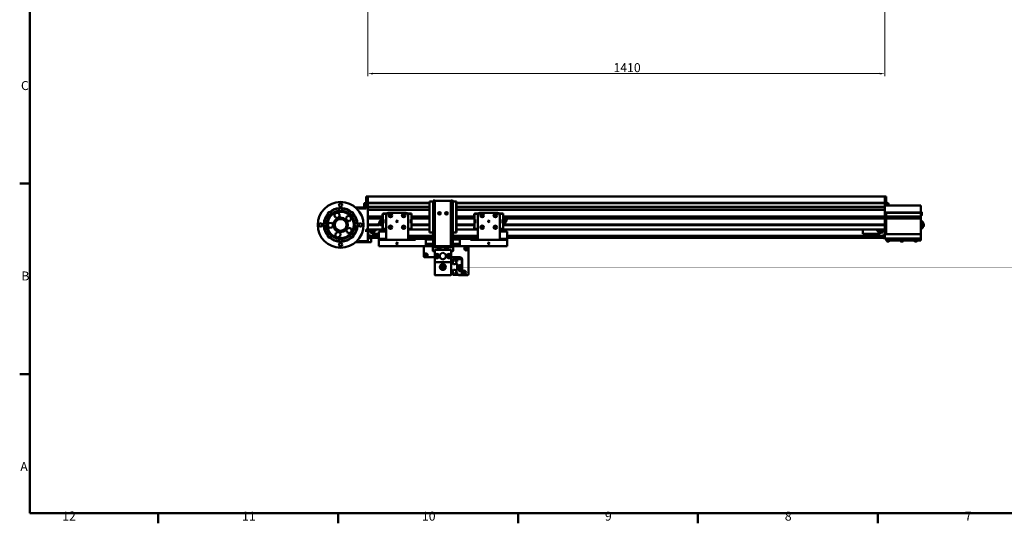
# Model space of a CAD drawing. Units: millimetres. Extents: x 0 to 5887, y 0 to 4158.
# Drawn here: x 113 to 2798, y 113 to 1486 of the extents above; entities that cross this region are included whole.
import ezdxf

# ---------------------------------------------------------------- set-up
doc = ezdxf.new("R2010")
doc.units = ezdxf.units.MM
doc.header["$LTSCALE"] = 7
doc.layers.get('0').update_dxf_attribs({"lineweight": 25})
doc.layers.add('AM_0', color=7, linetype='Continuous', lineweight=50)
doc.layers.add('AM_5', color=7, linetype='Continuous', lineweight=15, true_color=0x008000)
doc.styles.add('QUOTA', font='calibri.ttf', dxfattribs={"width": 0.95})
doc.styles.add('Testo nota (ISO)', font='calibri.ttf')
doc.dimstyles.new('Inventor', dxfattribs={"dimscale": 7, "dimtxt": 3.5, "dimasz": 2, "dimexe": 1, "dimexo": 1, "dimgap": 0.5, "dimtad": 1, "dimtoh": 1, "dimrnd": 1e-08, "dimtxsty": 'QUOTA', "dimcen": 0.09, "dimdle": 15, "dimclrd": 256, "dimclre": 256, "dimclrt": 7, "dimazin": 2, "dimtfac": 0.714286, "dimtdec": 3, "dimtmove": 0, "dimatfit": 3, "dimldrblk": 'Filled-1', "dimfxl": 1, "dimtolj": 1, "dimlwd": -1, "dimlwe": -1, "dimarcsym": 0})

# ---------------------------------------------------------------- blocks, each defined once
blk = doc.blocks.new('Bordi Bordo di default')
at = {"layer": 'AM_0'}
for p, q in [((20, 148.5), (16.1, 148.5)), ((20, 74.25), (16.1, 74.25)), ((70.08, 20), (70.08, 16.1)), ((140.17, 20), (140.17, 16.1)), ((210.25, 20), (210.25, 16.1)), ((280.33, 20), (280.33, 16.1)), ((350.42, 20), (350.42, 16.1))]:
    blk.add_line(p, q, dxfattribs=at)
at = {"layer": 'AM_0', "flags": 128}
blk.add_lwpolyline([(20, 20), (20, 574), (821, 574), (821, 20), (20, 20)], dxfattribs=at)
at = {"layer": 'AM_0', "char_height": 3.5, "attachment_point": 7, "style": 'Testo nota (ISO)'}
for s, insert in [('C', (16.6, 183.83)), ('B', (16.74, 109.63)), ('A', (16.34, 35.36)), ('12', (32.65, 16.1)), ('11', (102.73, 16.1)), ('10', (172.81, 16.05)), ('9', (244.08, 16.05)), ('8', (314.17, 16.05)), ('7', (384.29, 16.08))]:
    blk.add_mtext(s, dxfattribs=dict(at, insert=insert))
blk = doc.blocks.new('*D74')
at = {"layer": 'AM_5', "transparency": 16777216}
for p, q in [((1061.8, 2628.7), (1061.8, 1332.2)), ((2471.8, 2628.7), (2471.8, 1332.2)), ((1075.8, 1339.2), (2457.8, 1339.2))]:
    blk.add_line(p, q, dxfattribs=at)
for points in [[(1075.8, 1341.6), (1075.8, 1336.9), (1061.8, 1339.2)], [(2457.8, 1341.6), (2457.8, 1336.9), (2471.8, 1339.2)]]:
    blk.add_solid(points, dxfattribs=at)
at = {"layer": 'Defpoints', "color": 0, "transparency": 16777216}
for p in [(1061.8, 2635.7), (2471.8, 2635.7), (2471.8, 1339.2)]:
    blk.add_point(p, dxfattribs=at)
at = {"layer": 'AM_5', "color": 7, "transparency": 16777216, "insert": (1731.9, 1367.8), "char_height": 24.5, "attachment_point": 1, "style": 'QUOTA'}
blk.add_mtext('\\A1;1410', dxfattribs=at)
blk = doc.blocks.new('Filled-1')
at = {"color": 0}
for p, q in [((0, 0), (-1, 0.25)), ((-1, 0.25), (-1, -0.25)), ((-1, 0), (0, 0)), ((-1, -0.25), (0, 0))]:
    blk.add_line(p, q, dxfattribs=at)
at = {"color": 0, "flags": 128}
blk.add_lwpolyline([(-1, -0.25), (0, 0), (-1, 0.25), (-1, -0.25)], dxfattribs=at)
at = {"color": 0}
blk.add_solid([(-1, -0.25), (0, 0), (-1, 0.25), (-1, -0.25)], dxfattribs=at)

msp = doc.modelspace()

# ---------------------------------------------------------------- linework, layer by layer
at = {"layer": 'AM_0'}
for p, q in [((1057.846, 1003.716), (1057.846, 1001.716)), ((1061.846, 1003.716), (1057.846, 1003.716)), ((1057.846, 1001.716), (1061.846, 1001.716)), ((1057.846, 1001.716), (1057.846, 971.216)), ((2471.846, 1003.716), (1061.846, 1003.716)), ((1061.846, 1003.652), (1061.846, 1003.716)), ((1061.846, 1003.652), (1061.846, 1001.781)), ((1061.846, 1001.716), (1061.846, 1001.781)), ((1061.846, 946.216), (1061.846, 1001.716)), ((1061.846, 987.516), (1061.846, 1001.216)), ((2471.846, 1003.716), (2471.846, 1003.652)), ((2475.846, 1003.716), (2471.846, 1003.716)), ((2471.846, 1001.781), (2471.846, 1003.652)), ((2471.846, 1001.781), (2471.846, 1001.716)), ((2471.846, 1001.716), (2475.846, 1001.716)), ((2471.846, 1001.716), (2471.846, 946.216)), ((2471.846, 1001.216), (2471.846, 987.516)), ((2475.846, 1001.716), (2475.846, 1003.716)), ((2475.846, 976.716), (2475.846, 1001.716)), ((982.846, 964.89), (982.846, 969.216)), ((992.846, 969.216), (992.846, 964.89)), ((1037.846, 974.216), (1028.467, 974.216)), ((1037.846, 971.216), (1037.846, 974.216)), ((1037.846, 974.216), (1057.846, 974.216)), ((1057.846, 971.216), (1037.846, 971.216)), ((1051.846, 979.216), (1051.846, 983.216)), ((1057.846, 987.216), (1055.846, 987.216)), ((1057.846, 975.216), (1055.846, 975.216)), ((1229.846, 987.016), (1061.846, 987.016)), ((1229.846, 986.216), (1061.846, 986.216)), ((1229.846, 976.216), (1061.846, 976.216)), ((1229.846, 975.416), (1061.846, 975.416)), ((1061.846, 968.216), (1061.846, 974.916)), ((1229.846, 967.716), (1061.846, 967.716)), ((1229.846, 990.216), (1230.346, 990.716)), ((1229.846, 906.216), (1229.846, 990.216)), ((1230.346, 990.716), (1230.346, 905.716)), ((1230.346, 990.716), (1239.846, 990.716)), ((1240.346, 993.216), (1239.846, 992.716)), ((1239.846, 978.216), (1239.846, 992.716)), ((1239.846, 978.216), (1239.846, 875.106)), ((1244.346, 993.216), (1240.346, 993.216)), ((1240.346, 993.216), (1240.346, 978.216)), ((1240.346, 868.716), (1240.346, 978.216)), ((1244.346, 993.216), (1244.346, 978.216)), ((1244.846, 991.216), (1244.346, 991.216)), ((1244.346, 868.716), (1244.346, 978.216)), ((1244.846, 978.216), (1244.346, 978.216)), ((1244.846, 978.216), (1244.846, 992.716)), ((1244.846, 992.716), (1288.846, 992.716)), ((1244.846, 978.216), (1244.846, 868.716)), ((1288.846, 978.216), (1288.846, 992.716)), ((1288.846, 991.216), (1289.346, 991.216)), ((1288.846, 978.216), (1289.346, 978.216)), ((1288.846, 978.216), (1288.846, 868.716)), ((1293.346, 993.216), (1289.346, 993.216)), ((1289.346, 978.216), (1289.346, 993.216)), ((1289.346, 978.216), (1289.346, 868.716)), ((1293.346, 978.216), (1293.346, 993.216)), ((1293.346, 993.216), (1293.846, 992.716)), ((1293.346, 978.216), (1293.346, 868.716)), ((1293.846, 992.716), (1293.846, 978.216)), ((1303.346, 990.716), (1293.846, 990.716)), ((1293.846, 875.106), (1293.846, 978.216)), ((1303.346, 905.716), (1303.346, 990.716)), ((1303.846, 990.216), (1303.346, 990.716)), ((1303.846, 990.216), (1303.846, 906.216)), ((2471.846, 987.016), (1303.846, 987.016)), ((2471.846, 986.216), (1303.846, 986.216)), ((2471.846, 976.216), (1303.846, 976.216)), ((2471.846, 975.416), (1303.846, 975.416)), ((2471.846, 967.716), (1303.846, 967.716)), ((2471.846, 974.916), (2471.846, 968.216)), ((2475.846, 987.216), (2477.846, 987.216)), ((2569.846, 979.216), (2475.846, 979.216)), ((2481.846, 983.216), (2481.846, 979.216)), ((2569.846, 976.716), (2569.846, 979.216)), ((2569.846, 976.716), (2569.846, 960.516)), ((957.318, 950.174), (954.259, 953.233)), ((961.33, 960.304), (964.389, 957.245)), ((974.607, 959.436), (970.664, 953.049)), ((970.664, 953.049), (974.224, 946.441)), ((974.224, 946.441), (981.726, 946.22)), ((982.109, 959.215), (974.607, 959.436)), ((981.726, 946.22), (985.669, 952.607)), ((985.669, 952.607), (982.109, 959.215)), ((1007.58, 951.195), (1002.396, 945.768)), ((1002.396, 945.768), (1004.504, 938.564)), ((1014.873, 949.419), (1007.58, 951.195)), ((1011.304, 957.245), (1014.363, 960.304)), ((1011.797, 936.788), (1016.981, 942.216)), ((1016.981, 942.216), (1014.873, 949.419)), ((1021.434, 953.233), (1018.375, 950.174)), ((1102.946, 949.716), (1061.846, 949.716)), ((1061.846, 946.216), (1061.846, 949.216)), ((1102.946, 946.216), (1061.846, 946.216)), ((1061.846, 945.964), (1061.846, 946.216)), ((1102.946, 945.964), (1061.846, 945.964)), ((1061.846, 944.719), (1061.846, 945.964)), ((1102.946, 944.719), (1061.846, 944.719)), ((1061.846, 944.466), (1061.846, 944.719)), ((1102.946, 944.466), (1061.846, 944.466)), ((1061.846, 927.966), (1061.846, 944.466)), ((1104.646, 940.835), (1101.735, 940.835)), ((1101.735, 938.526), (1101.735, 940.835)), ((1102.446, 950.666), (1102.446, 955.766)), ((1102.646, 955.966), (1102.946, 955.966)), ((1102.646, 950.466), (1102.946, 950.466)), ((1102.946, 957.916), (1102.946, 956.916)), ((1102.946, 957.916), (1113.446, 957.916)), ((1113.446, 956.916), (1102.946, 956.916)), ((1102.946, 956.916), (1102.946, 941.216)), ((1102.946, 941.216), (1104.646, 941.216)), ((1102.946, 941.216), (1102.946, 940.835)), ((1104.646, 941.216), (1104.646, 931.216)), ((1116.846, 959.216), (1111.846, 954.216)), ((1111.846, 954.216), (1111.846, 886.216)), ((1113.446, 958.216), (1113.446, 957.167)), ((1113.446, 958.216), (1115.846, 958.216)), ((1114.797, 957.167), (1113.446, 957.167)), ((1113.446, 957.167), (1113.446, 955.816)), ((1166.846, 959.216), (1116.846, 959.216)), ((1121.715, 953.106), (1123.551, 954.507)), ((1122.01, 950.816), (1121.715, 953.106)), ((1124.141, 949.926), (1122.01, 950.816)), ((1123.551, 954.507), (1125.683, 953.617)), ((1125.978, 951.327), (1124.141, 949.926)), ((1125.683, 953.617), (1125.978, 951.327)), ((1157.795, 951.156), (1157.902, 953.463)), ((1159.739, 949.91), (1157.795, 951.156)), ((1157.902, 953.463), (1159.954, 954.523)), ((1161.791, 950.97), (1159.739, 949.91)), ((1159.954, 954.523), (1161.898, 953.277)), ((1161.898, 953.277), (1161.791, 950.97)), ((1171.846, 954.216), (1166.846, 959.216)), ((1167.846, 958.216), (1170.246, 958.216)), ((1170.246, 957.167), (1168.896, 957.167)), ((1170.246, 957.167), (1170.246, 958.216)), ((1170.246, 957.916), (1180.746, 957.916)), ((1170.246, 955.816), (1170.246, 957.167)), ((1180.746, 956.916), (1170.246, 956.916)), ((1171.846, 886.216), (1171.846, 954.216)), ((1179.046, 931.216), (1179.046, 941.216)), ((1179.046, 941.216), (1180.746, 941.216)), ((1180.746, 956.916), (1180.746, 957.916)), ((1180.746, 941.216), (1180.746, 956.916)), ((1181.046, 955.966), (1180.746, 955.966)), ((1181.046, 950.466), (1180.746, 950.466)), ((1229.846, 949.716), (1180.746, 949.716)), ((1229.846, 946.216), (1180.746, 946.216)), ((1229.846, 945.964), (1180.746, 945.964)), ((1229.846, 944.719), (1180.746, 944.719)), ((1229.846, 944.466), (1180.746, 944.466)), ((1180.746, 931.216), (1180.746, 941.216)), ((1181.246, 955.766), (1181.246, 950.666)), ((1255.903, 958.216), (1256.625, 959.466)), ((1256.625, 956.966), (1255.903, 958.216)), ((1256.625, 959.466), (1258.068, 959.466)), ((1258.068, 956.966), (1256.625, 956.966)), ((1258.068, 959.466), (1258.79, 958.216)), ((1258.79, 958.216), (1258.068, 956.966)), ((1274.903, 958.216), (1275.625, 959.466)), ((1275.625, 956.966), (1274.903, 958.216)), ((1275.625, 959.466), (1277.068, 959.466)), ((1277.068, 956.966), (1275.625, 956.966)), ((1277.068, 959.466), (1277.79, 958.216)), ((1277.79, 958.216), (1277.068, 956.966)), ((1352.946, 949.716), (1303.846, 949.716)), ((1352.946, 946.216), (1303.846, 946.216)), ((1352.946, 945.964), (1303.846, 945.964)), ((1352.946, 944.719), (1303.846, 944.719)), ((1352.946, 944.466), (1303.846, 944.466)), ((1352.446, 950.666), (1352.446, 955.766)), ((1352.646, 955.966), (1352.946, 955.966)), ((1352.646, 950.466), (1352.946, 950.466)), ((1352.946, 957.916), (1352.946, 956.916)), ((1352.946, 957.916), (1363.446, 957.916)), ((1352.946, 956.916), (1352.946, 941.216)), ((1363.446, 956.916), (1352.946, 956.916)), ((1352.946, 941.216), (1352.946, 931.216)), ((1352.946, 941.216), (1354.646, 941.216)), ((1354.646, 941.216), (1354.646, 931.216)), ((1366.846, 959.216), (1361.846, 954.216)), ((1361.846, 954.216), (1361.846, 886.216)), ((1363.446, 958.216), (1363.446, 957.166)), ((1363.446, 958.216), (1365.846, 958.216)), ((1363.446, 957.166), (1363.446, 955.816)), ((1364.796, 957.166), (1363.446, 957.166)), ((1416.846, 959.216), (1366.846, 959.216)), ((1371.54, 952.324), (1372.786, 954.268)), ((1372.6, 950.272), (1371.54, 952.324)), ((1374.907, 950.165), (1372.6, 950.272)), ((1372.786, 954.268), (1375.093, 954.161)), ((1376.153, 952.109), (1374.907, 950.165)), ((1375.093, 954.161), (1376.153, 952.109)), ((1407.593, 952.723), (1409.158, 954.421)), ((1408.281, 950.518), (1407.593, 952.723)), ((1410.535, 950.012), (1408.281, 950.518)), ((1409.158, 954.421), (1411.411, 953.915)), ((1412.1, 951.71), (1410.535, 950.012)), ((1411.411, 953.915), (1412.1, 951.71)), ((1421.846, 954.216), (1416.846, 959.216)), ((1417.846, 958.216), (1420.246, 958.216)), ((1420.246, 957.166), (1418.896, 957.166)), ((1420.246, 957.166), (1420.246, 958.216)), ((1420.246, 957.916), (1430.746, 957.916)), ((1420.246, 955.816), (1420.246, 957.166)), ((1430.746, 956.916), (1420.246, 956.916)), ((1421.846, 886.216), (1421.846, 954.216)), ((1429.046, 931.216), (1429.046, 941.216)), ((1429.046, 941.216), (1430.746, 941.216)), ((1429.046, 940.835), (1431.958, 940.835)), ((1430.746, 956.916), (1430.746, 957.916)), ((1430.746, 941.216), (1430.746, 956.916)), ((1431.046, 955.966), (1430.746, 955.966)), ((1431.046, 950.466), (1430.746, 950.466)), ((2471.846, 949.716), (1430.746, 949.716)), ((1437.182, 946.216), (1430.746, 946.216)), ((1436.859, 945.964), (1430.746, 945.964)), ((1436.561, 944.719), (1430.746, 944.719)), ((1436.507, 944.466), (1430.746, 944.466)), ((1430.746, 940.835), (1430.746, 941.216)), ((1431.246, 955.766), (1431.246, 950.666)), ((1431.958, 940.835), (1431.958, 938.526)), ((1433.014, 941.459), (1432.238, 940.216)), ((1434, 939.115), (1432.238, 940.216)), ((1436.289, 943.438), (1433.014, 941.459)), ((1434.777, 940.358), (1434, 939.115)), ((1436.289, 943.438), (1436.819, 945.933)), ((1436.289, 943.438), (1440.406, 940.865)), ((1438.829, 947.503), (1436.819, 945.933)), ((1436.819, 945.933), (1442.416, 942.435)), ((1438.829, 947.503), (1442.946, 944.93)), ((1440.406, 940.865), (1440.064, 937.055)), ((1440.406, 940.865), (1442.416, 942.435)), ((2471.846, 946.216), (1440.888, 946.216)), ((2471.846, 945.964), (1441.292, 945.964)), ((1442.946, 944.93), (1442.416, 942.435)), ((2471.846, 944.466), (1442.848, 944.466)), ((2471.846, 944.719), (1442.902, 944.719)), ((2471.846, 949.216), (2471.846, 946.216)), ((2471.846, 946.216), (2471.846, 945.964)), ((2471.846, 945.964), (2471.846, 944.719)), ((2471.846, 944.719), (2471.846, 944.466)), ((2471.846, 944.466), (2471.846, 927.966)), ((2475.846, 947.916), (2475.846, 960.516)), ((2569.846, 960.016), (2475.846, 960.016)), ((2569.846, 959.216), (2475.846, 959.216)), ((2569.846, 949.216), (2475.846, 949.216)), ((2569.846, 948.416), (2475.846, 948.416)), ((2475.846, 913.716), (2475.846, 944.465)), ((2569.846, 944.215), (2475.846, 944.215)), ((2570.586, 962.466), (2569.846, 962.466)), ((2569.846, 960.016), (2569.846, 960.516)), ((2569.846, 960.016), (2569.846, 959.716)), ((2569.846, 959.716), (2569.846, 959.516)), ((2569.846, 959.216), (2569.846, 959.516)), ((2569.846, 959.216), (2569.846, 949.216)), ((2570.586, 951.966), (2569.846, 951.966)), ((2569.846, 948.916), (2569.846, 949.216)), ((2569.846, 948.916), (2569.846, 948.716)), ((2569.846, 948.716), (2569.846, 948.416)), ((2569.846, 947.916), (2569.846, 948.416)), ((2569.846, 947.916), (2569.846, 944.465)), ((2569.846, 944.215), (2569.846, 944.465)), ((2569.846, 944.215), (2569.846, 943.965)), ((2569.846, 943.965), (2569.846, 901.966)), ((2573.146, 959.906), (2573.146, 954.526)), ((937.846, 928.778), (937.846, 924.655)), ((945.346, 931.716), (949.673, 931.716)), ((949.673, 921.716), (945.346, 921.716)), ((955.166, 931.302), (952.637, 924.235)), ((952.637, 924.235), (957.493, 918.512)), ((962.55, 932.646), (955.166, 931.302)), ((957.493, 918.512), (964.877, 919.856)), ((967.406, 926.923), (962.55, 932.646)), ((964.877, 919.856), (967.406, 926.923)), ((1010.461, 918.766), (1004.262, 914.535)), ((1004.262, 914.535), (1004.826, 907.051)), ((1004.504, 938.564), (1011.797, 936.788)), ((1017.225, 915.513), (1010.461, 918.766)), ((1017.79, 908.028), (1017.225, 915.513)), ((1026.02, 931.716), (1030.346, 931.716)), ((1030.346, 921.716), (1026.02, 921.716)), ((1057.846, 913.716), (1061.846, 913.716)), ((1057.846, 908.026), (1057.846, 913.716)), ((1090.845, 927.966), (1061.846, 927.966)), ((1061.846, 927.714), (1061.846, 927.966)), ((1090.791, 927.714), (1061.846, 927.714)), ((1061.846, 926.469), (1061.846, 927.714)), ((1092.401, 926.469), (1061.846, 926.469)), ((1061.846, 926.216), (1061.846, 926.469)), ((1092.805, 926.216), (1061.846, 926.216)), ((1061.846, 916.216), (1061.846, 926.216)), ((1061.846, 913.716), (1061.846, 926.216)), ((1063.838, 913.716), (1061.846, 913.716)), ((1077.838, 913.716), (1063.838, 913.716)), ((1077.838, 913.716), (1077.838, 909.716)), ((1080.338, 913.716), (1077.838, 913.716)), ((1111.846, 913.716), (1080.338, 913.716)), ((1082.838, 909.716), (1082.838, 913.716)), ((1090.746, 927.503), (1091.277, 929.998)), ((1094.864, 924.93), (1090.746, 927.503)), ((1093.287, 931.568), (1091.277, 929.998)), ((1096.874, 926.5), (1091.277, 929.998)), ((1093.287, 931.568), (1093.629, 935.378)), ((1097.404, 928.995), (1093.287, 931.568)), ((1094.406, 936.621), (1093.629, 935.378)), ((1094.406, 936.621), (1096.168, 935.52)), ((1094.864, 924.93), (1096.874, 926.5)), ((1095.392, 934.277), (1096.168, 935.52)), ((1096.168, 935.52), (1099.693, 933.318)), ((1102.946, 926.216), (1096.511, 926.216)), ((1102.946, 926.469), (1096.834, 926.469)), ((1097.404, 928.995), (1096.874, 926.5)), ((1102.946, 927.714), (1097.132, 927.714)), ((1102.946, 927.966), (1097.185, 927.966)), ((1097.404, 928.995), (1100.679, 930.973)), ((1098.916, 932.075), (1099.693, 933.318)), ((1099.693, 933.318), (1101.455, 932.216)), ((1100.679, 930.973), (1101.455, 932.216)), ((1104.646, 938.526), (1101.735, 938.526)), ((1101.735, 933.907), (1101.735, 938.526)), ((1104.646, 933.907), (1101.735, 933.907)), ((1101.735, 931.598), (1101.735, 933.907)), ((1104.646, 931.598), (1101.735, 931.598)), ((1102.446, 916.666), (1102.446, 921.766)), ((1102.646, 921.966), (1102.946, 921.966)), ((1102.646, 916.466), (1102.946, 916.466)), ((1102.946, 931.598), (1102.946, 931.216)), ((1104.646, 931.216), (1102.946, 931.216)), ((1102.946, 931.216), (1102.946, 915.516)), ((1102.946, 915.516), (1111.846, 915.516)), ((1102.946, 915.516), (1102.946, 914.516)), ((1111.846, 914.516), (1102.946, 914.516)), ((1121.556, 919.921), (1122.446, 922.053)), ((1122.957, 918.085), (1121.556, 919.921)), ((1122.446, 922.053), (1124.736, 922.348)), ((1125.247, 918.38), (1122.957, 918.085)), ((1124.736, 922.348), (1126.137, 920.512)), ((1126.137, 920.512), (1125.247, 918.38)), ((1157.642, 919.528), (1158.148, 921.781)), ((1159.34, 917.963), (1157.642, 919.528)), ((1158.148, 921.781), (1160.353, 922.47)), ((1161.545, 918.652), (1159.34, 917.963)), ((1160.353, 922.47), (1162.051, 920.905)), ((1162.051, 920.905), (1161.545, 918.652)), ((1171.846, 915.516), (1180.746, 915.516)), ((1180.746, 914.516), (1171.846, 914.516)), ((1229.846, 913.716), (1171.846, 913.716)), ((1180.746, 931.216), (1179.046, 931.216)), ((1180.746, 915.516), (1180.746, 931.216)), ((1229.846, 927.966), (1180.746, 927.966)), ((1229.846, 927.714), (1180.746, 927.714)), ((1229.846, 926.469), (1180.746, 926.469)), ((1229.846, 926.216), (1180.746, 926.216)), ((1181.046, 921.966), (1180.746, 921.966)), ((1181.046, 916.466), (1180.746, 916.466)), ((1180.746, 914.516), (1180.746, 915.516)), ((1181.246, 921.766), (1181.246, 916.666)), ((1352.946, 927.966), (1303.846, 927.966)), ((1352.946, 927.714), (1303.846, 927.714)), ((1352.946, 926.469), (1303.846, 926.469)), ((1352.946, 926.216), (1303.846, 926.216)), ((1361.846, 913.716), (1303.846, 913.716)), ((1352.446, 916.666), (1352.446, 921.766)), ((1352.646, 921.966), (1352.946, 921.966)), ((1352.646, 916.466), (1352.946, 916.466)), ((1352.946, 931.216), (1352.946, 915.516)), ((1354.646, 931.216), (1352.946, 931.216)), ((1352.946, 915.516), (1352.946, 914.516)), ((1352.946, 915.516), (1361.846, 915.516)), ((1361.846, 914.516), (1352.946, 914.516)), ((1371.615, 919.623), (1372.217, 921.853)), ((1373.245, 917.987), (1371.615, 919.623)), ((1372.217, 921.853), (1374.448, 922.446)), ((1375.476, 918.58), (1373.245, 917.987)), ((1374.448, 922.446), (1376.078, 920.81)), ((1376.078, 920.81), (1375.476, 918.58)), ((1407.795, 919.156), (1407.902, 921.463)), ((1409.739, 917.91), (1407.795, 919.156)), ((1407.902, 921.463), (1409.954, 922.523)), ((1411.791, 918.97), (1409.739, 917.91)), ((1409.954, 922.523), (1411.898, 921.277)), ((1411.898, 921.277), (1411.791, 918.97)), ((1421.846, 915.516), (1430.746, 915.516)), ((1430.746, 914.516), (1421.846, 914.516)), ((2453.346, 913.716), (1421.846, 913.716)), ((1429.046, 938.526), (1431.958, 938.526)), ((1429.046, 933.907), (1431.958, 933.907)), ((1429.046, 931.598), (1431.958, 931.598)), ((1430.746, 931.216), (1429.046, 931.216)), ((1430.746, 931.216), (1430.746, 931.598)), ((1430.746, 915.516), (1430.746, 931.216)), ((2471.846, 927.966), (1430.746, 927.966)), ((2471.846, 927.714), (1430.746, 927.714)), ((2471.846, 926.469), (1430.746, 926.469)), ((2471.846, 926.216), (1430.746, 926.216)), ((1431.046, 921.966), (1430.746, 921.966)), ((1431.046, 916.466), (1430.746, 916.466)), ((1430.746, 914.516), (1430.746, 915.516)), ((1431.246, 921.766), (1431.246, 916.666)), ((1431.958, 938.526), (1431.958, 933.907)), ((1431.958, 933.907), (1431.958, 931.598)), ((1437.525, 936.913), (1434, 939.115)), ((1438.301, 938.156), (1437.525, 936.913)), ((1439.287, 935.812), (1437.525, 936.913)), ((1439.287, 935.812), (1440.064, 937.055)), ((2411.846, 913.716), (2411.846, 902.716)), ((2450.846, 913.716), (2450.846, 909.716)), ((2455.846, 913.716), (2453.346, 913.716)), ((2455.846, 909.716), (2455.846, 913.716)), ((2469.846, 913.716), (2455.846, 913.716)), ((2471.846, 913.716), (2469.846, 913.716)), ((2471.846, 927.966), (2471.846, 927.714)), ((2471.846, 927.714), (2471.846, 926.469)), ((2471.846, 926.469), (2471.846, 926.216)), ((2471.846, 926.216), (2471.846, 916.216)), ((2471.846, 926.216), (2471.846, 913.716)), ((2471.846, 913.716), (2475.846, 913.716)), ((2475.846, 907.716), (2475.846, 913.716)), ((2569.846, 935.716), (2575.846, 935.716)), ((2569.846, 917.716), (2575.846, 917.716)), ((2575.846, 917.716), (2575.846, 935.716)), ((2576.226, 931.466), (2575.846, 931.466)), ((2576.226, 921.966), (2575.846, 921.966)), ((2578.596, 929.096), (2578.596, 924.336)), ((954.259, 900.2), (957.318, 903.259)), ((964.389, 896.188), (961.33, 893.129)), ((974.39, 904.491), (973.386, 897.052)), ((973.386, 897.052), (979.326, 892.464)), ((981.334, 907.34), (974.39, 904.491)), ((979.326, 892.464), (986.269, 895.313)), ((987.273, 902.752), (981.334, 907.34)), ((982.846, 884.216), (982.846, 888.542)), ((986.269, 895.313), (987.273, 902.752)), ((992.846, 888.542), (992.846, 884.216)), ((1004.826, 907.051), (1011.59, 903.797)), ((1014.363, 893.129), (1011.304, 896.188)), ((1011.59, 903.797), (1017.79, 908.028)), ((1018.375, 903.259), (1021.434, 900.2)), ((1061.838, 882.216), (1061.838, 907.716)), ((1061.838, 900.716), (1065.838, 900.716)), ((1061.838, 890.216), (1065.838, 890.216)), ((1063.838, 909.716), (1077.838, 909.716)), ((1065.838, 890.216), (1065.838, 900.716)), ((1091.846, 897.116), (1065.838, 897.116)), ((1091.846, 891.786), (1065.838, 891.786)), ((1065.838, 890.216), (1070.346, 890.216)), ((1067.588, 909.716), (1067.588, 905.716)), ((1067.588, 905.716), (1078.088, 905.716)), ((1070.846, 879.716), (1070.846, 889.716)), ((1074.346, 905.716), (1074.346, 902.716)), ((1074.346, 902.716), (1086.846, 902.716)), ((1077.838, 909.716), (1082.838, 909.716)), ((1078.088, 909.716), (1078.088, 905.716)), ((1091.846, 902.716), (1086.846, 902.716)), ((1111.846, 908.716), (1091.846, 908.716)), ((1091.846, 888.716), (1091.846, 908.716)), ((1111.846, 888.716), (1091.846, 888.716)), ((1091.846, 885.716), (1091.846, 888.716)), ((1111.846, 886.216), (1171.846, 886.216)), ((1111.846, 885.716), (1111.846, 886.216)), ((1236.85, 897.116), (1171.846, 897.116)), ((1236.546, 891.786), (1171.846, 891.786)), ((1181.846, 888.716), (1171.846, 888.716)), ((1171.846, 886.216), (1171.846, 885.716)), ((1191.846, 888.716), (1181.846, 888.716)), ((1237.296, 888.716), (1191.846, 888.716)), ((1191.846, 888.716), (1191.846, 885.716)), ((1220.346, 887.216), (1239.846, 887.216)), ((1220.346, 874.816), (1220.346, 887.216)), ((1229.846, 906.216), (1230.346, 905.716)), ((1230.346, 905.716), (1239.846, 905.716)), ((1236.546, 890.526), (1236.546, 895.906)), ((1239.106, 898.466), (1239.846, 898.466)), ((1239.106, 887.966), (1239.846, 887.966)), ((1303.346, 905.716), (1293.846, 905.716)), ((1294.586, 898.466), (1293.846, 898.466)), ((1294.586, 887.966), (1293.846, 887.966)), ((1293.846, 887.216), (1313.346, 887.216)), ((1341.846, 888.716), (1296.397, 888.716)), ((1361.846, 897.116), (1296.842, 897.116)), ((1297.146, 895.906), (1297.146, 890.526)), ((1361.846, 891.786), (1297.146, 891.786)), ((1303.846, 906.216), (1303.346, 905.716)), ((1313.346, 887.216), (1313.346, 874.816)), ((1341.846, 885.716), (1341.846, 888.716)), ((1351.846, 888.716), (1341.846, 888.716)), ((1361.846, 888.716), (1351.846, 888.716)), ((1361.846, 886.216), (1421.846, 886.216)), ((1361.846, 885.716), (1361.846, 886.216)), ((1441.846, 908.716), (1421.846, 908.716)), ((1441.846, 888.716), (1421.846, 888.716)), ((1421.846, 886.216), (1421.846, 885.716)), ((1441.846, 908.716), (1441.846, 888.716)), ((2467.846, 897.116), (1441.846, 897.116)), ((2467.846, 891.786), (1441.846, 891.786)), ((1441.846, 888.716), (1441.846, 885.716)), ((2411.846, 902.716), (2424.346, 902.716)), ((2446.846, 902.716), (2424.346, 902.716)), ((2446.846, 902.716), (2459.346, 902.716)), ((2450.846, 909.716), (2455.846, 909.716)), ((2455.596, 909.716), (2455.596, 905.716)), ((2455.596, 905.716), (2466.096, 905.716)), ((2455.846, 909.716), (2469.846, 909.716)), ((2459.346, 905.716), (2459.346, 902.716)), ((2466.096, 909.716), (2466.096, 905.716)), ((2467.846, 900.716), (2467.846, 890.216)), ((2471.846, 900.716), (2467.846, 900.716)), ((2471.846, 890.216), (2467.846, 890.216)), ((2471.846, 907.716), (2471.846, 889.216)), ((2471.846, 889.216), (2475.846, 889.216)), ((2475.846, 901.466), (2475.846, 907.716)), ((2569.846, 901.716), (2475.846, 901.716)), ((2475.846, 889.216), (2475.846, 891.716)), ((2569.846, 889.216), (2475.846, 889.216)), ((2475.846, 887.216), (2475.846, 889.216)), ((2475.846, 883.716), (2475.846, 887.216)), ((2569.846, 901.966), (2569.846, 901.716)), ((2569.846, 901.466), (2569.846, 901.716)), ((2569.846, 901.466), (2569.846, 891.716)), ((2569.846, 889.216), (2569.846, 891.716)), ((2569.846, 889.216), (2569.846, 887.216)), ((2569.846, 887.216), (2569.846, 883.716)), ((1028.467, 879.216), (1037.846, 879.216)), ((1037.846, 879.216), (1037.846, 882.216)), ((1061.838, 882.216), (1037.846, 882.216)), ((1037.846, 879.216), (1061.838, 879.216)), ((1061.838, 879.216), (1061.838, 882.216)), ((1061.838, 879.216), (1070.346, 879.216)), ((1191.846, 885.716), (1091.846, 885.716)), ((1091.846, 868.716), (1091.846, 885.716)), ((1217.346, 868.716), (1091.846, 868.716)), ((1214.846, 866.216), (1214.846, 843.466)), ((1333.846, 868.716), (1217.346, 868.716)), ((1239.846, 874.816), (1220.346, 874.816)), ((1220.346, 874.816), (1220.346, 868.716)), ((1239.346, 865.516), (1239.346, 855.516)), ((1239.846, 874.816), (1239.846, 875.106)), ((1239.846, 874.816), (1239.846, 868.716)), ((1293.846, 866.016), (1239.846, 866.016)), ((1255.114, 861.016), (1255.98, 862.516)), ((1255.98, 859.516), (1255.114, 861.016)), ((1255.98, 862.516), (1257.712, 862.516)), ((1257.712, 859.516), (1255.98, 859.516)), ((1257.712, 862.516), (1258.578, 861.016)), ((1258.578, 861.016), (1257.712, 859.516)), ((1275.114, 861.016), (1275.98, 862.516)), ((1275.98, 859.516), (1275.114, 861.016)), ((1275.98, 862.516), (1277.712, 862.516)), ((1277.712, 859.516), (1275.98, 859.516)), ((1277.712, 862.516), (1278.578, 861.016)), ((1278.578, 861.016), (1277.712, 859.516)), ((1293.846, 875.106), (1293.846, 874.816)), ((1293.846, 868.716), (1293.846, 874.816)), ((1313.346, 874.816), (1293.846, 874.816)), ((1294.346, 855.516), (1294.346, 865.516)), ((1313.346, 868.716), (1313.346, 874.816)), ((1327.787, 862.466), (1328.942, 864.466)), ((1328.942, 860.466), (1327.787, 862.466)), ((1328.942, 864.466), (1331.251, 864.466)), ((1331.251, 860.466), (1328.942, 860.466)), ((1331.251, 864.466), (1332.406, 862.466)), ((1332.406, 862.466), (1331.251, 860.466)), ((1441.846, 868.716), (1333.846, 868.716)), ((1336.346, 792.216), (1336.346, 866.216)), ((1441.846, 885.716), (1341.846, 885.716)), ((1441.846, 868.716), (1441.846, 885.716)), ((2569.846, 883.716), (2475.846, 883.716)), ((2477.046, 883.416), (2477.046, 883.716)), ((2482.746, 881.516), (2478.946, 881.516)), ((2484.646, 883.416), (2484.646, 883.716)), ((2514.546, 883.416), (2514.546, 883.716)), ((2520.246, 881.516), (2516.446, 881.516)), ((2522.146, 883.416), (2522.146, 883.716)), ((2552.046, 883.416), (2552.046, 883.716)), ((2557.746, 881.516), (2553.946, 881.516)), ((2559.646, 883.416), (2559.646, 883.716)), ((1214.846, 843.466), (1214.846, 840.716)), ((1217.346, 838.216), (1220.096, 838.216)), ((1217.787, 843.466), (1218.942, 845.466)), ((1218.942, 841.466), (1217.787, 843.466)), ((1218.942, 845.466), (1221.251, 845.466)), ((1221.251, 841.466), (1218.942, 841.466)), ((1220.096, 838.216), (1244.346, 838.216)), ((1221.251, 845.466), (1222.406, 843.466)), ((1222.406, 843.466), (1221.251, 841.466)), ((1239.846, 855.016), (1244.346, 855.016)), ((1241.846, 855.016), (1241.846, 853.516)), ((1243.846, 853.516), (1241.846, 853.516)), ((1244.346, 853.516), (1243.846, 853.516)), ((1247.346, 858.216), (1244.346, 855.216)), ((1244.346, 855.216), (1244.346, 857.716)), ((1244.346, 855.216), (1244.346, 841.716)), ((1244.346, 841.716), (1244.346, 828.216)), ((1244.846, 858.216), (1247.346, 858.216)), ((1286.346, 858.216), (1247.346, 858.216)), ((1247.46, 841.716), (1248.903, 844.216)), ((1248.903, 839.216), (1247.46, 841.716)), ((1248.903, 844.216), (1251.79, 844.216)), ((1251.79, 839.216), (1248.903, 839.216)), ((1251.79, 844.216), (1253.233, 841.716)), ((1253.233, 841.716), (1251.79, 839.216)), ((1266.846, 850.954), (1258.846, 846.335)), ((1258.846, 846.335), (1258.846, 837.098)), ((1258.846, 837.098), (1266.846, 832.479)), ((1274.846, 846.335), (1266.846, 850.954)), ((1266.846, 832.479), (1274.846, 837.098)), ((1274.846, 837.098), (1274.846, 846.335)), ((1280.46, 841.716), (1281.903, 844.216)), ((1281.903, 839.216), (1280.46, 841.716)), ((1281.903, 844.216), (1284.79, 844.216)), ((1284.79, 839.216), (1281.903, 839.216)), ((1284.79, 844.216), (1286.233, 841.716)), ((1286.233, 841.716), (1284.79, 839.216)), ((1286.346, 858.216), (1288.846, 858.216)), ((1289.346, 855.216), (1286.346, 858.216)), ((1289.346, 855.216), (1289.346, 857.716)), ((1289.346, 841.716), (1289.346, 855.216)), ((1289.346, 855.016), (1293.846, 855.016)), ((1289.846, 853.516), (1289.346, 853.516)), ((1289.346, 828.216), (1289.346, 841.716)), ((1289.346, 838.216), (1314.346, 838.216)), ((1291.846, 853.516), (1289.846, 853.516)), ((1291.846, 853.516), (1291.846, 855.016)), ((1294.946, 833.416), (1293.946, 832.416)), ((1293.946, 832.416), (1293.946, 821.297)), ((1317.546, 833.416), (1294.946, 833.416)), ((1309.346, 836.716), (1309.346, 833.716)), ((1309.646, 833.716), (1309.346, 833.416)), ((1309.346, 833.716), (1309.346, 833.716)), ((1309.346, 833.716), (1319.321, 833.716)), ((1318.546, 832.416), (1317.546, 833.416)), ((1319.346, 832.667), (1318.297, 833.716)), ((1318.546, 816.716), (1318.546, 832.416)), ((1319.346, 833.216), (1319.346, 796.966)), ((1244.346, 828.216), (1247.346, 825.216)), ((1244.346, 828.216), (1244.346, 792.216)), ((1247.346, 825.216), (1286.346, 825.216)), ((1264.346, 813.16), (1266.846, 814.603)), ((1264.346, 810.273), (1264.346, 813.16)), ((1266.846, 808.83), (1264.346, 810.273)), ((1266.846, 814.603), (1269.346, 813.16)), ((1269.346, 810.273), (1266.846, 808.83)), ((1269.346, 813.16), (1269.346, 810.273)), ((1286.346, 825.216), (1289.346, 828.216)), ((1289.346, 792.216), (1289.346, 828.216)), ((1290.229, 821.716), (1289.346, 820.834)), ((1293.446, 821.716), (1290.229, 821.716)), ((1296.068, 819.516), (1293.446, 821.716)), ((1300.396, 819.516), (1296.068, 819.516)), ((1301.099, 820.219), (1300.396, 819.516)), ((1302.596, 821.716), (1302.344, 821.464)), ((1303.346, 829.871), (1302.346, 829.294)), ((1302.346, 829.294), (1302.346, 828.139)), ((1302.346, 828.139), (1303.346, 827.562)), ((1304.096, 821.716), (1302.596, 821.716)), ((1304.346, 829.294), (1303.346, 829.871)), ((1303.346, 827.562), (1304.346, 828.139)), ((1304.349, 821.464), (1304.096, 821.716)), ((1304.346, 828.139), (1304.346, 829.294)), ((1305.846, 819.966), (1305.594, 820.219)), ((1305.846, 803.466), (1305.846, 819.966)), ((1313.346, 816.335), (1309.346, 814.026)), ((1309.346, 814.026), (1309.346, 809.407)), ((1309.346, 809.407), (1309.747, 809.176)), ((1313.346, 812.121), (1309.747, 811.02)), ((1309.747, 809.777), (1309.747, 811.02)), ((1310.826, 805.72), (1309.747, 807.434)), ((1310.982, 806.074), (1310.133, 804.147)), ((1318.546, 816.716), (1313.346, 816.716)), ((1317.346, 814.026), (1313.346, 816.335)), ((1313.346, 810.878), (1313.346, 812.121)), ((1316.946, 811.02), (1313.346, 812.121)), ((1315.71, 806.074), (1316.56, 804.147)), ((1315.867, 805.72), (1316.946, 807.434)), ((1316.494, 806.716), (1318.546, 806.716)), ((1316.946, 809.777), (1316.946, 811.02)), ((1316.946, 809.176), (1317.346, 809.407)), ((1317.346, 809.407), (1317.346, 814.026)), ((1318.546, 816.716), (1318.546, 806.716)), ((1318.546, 791.016), (1318.546, 806.716)), ((1318.846, 823.266), (1319.346, 823.766)), ((1318.846, 816.916), (1318.846, 823.266)), ((1319.346, 816.416), (1318.846, 816.916)), ((1318.846, 806.516), (1319.346, 807.016)), ((1318.846, 800.166), (1318.846, 806.516)), ((1244.346, 792.216), (1244.346, 791.716)), ((1246.846, 789.216), (1247.346, 789.216)), ((1247.346, 789.216), (1286.346, 789.216)), ((1286.346, 789.216), (1286.846, 789.216)), ((1289.346, 802.599), (1290.229, 801.716)), ((1289.346, 791.716), (1289.346, 792.216)), ((1290.229, 801.716), (1293.446, 801.716)), ((1293.446, 801.716), (1296.068, 803.916)), ((1293.946, 802.136), (1293.946, 791.016)), ((1293.946, 791.016), (1294.946, 790.016)), ((1294.946, 790.016), (1317.546, 790.016)), ((1296.068, 803.916), (1300.396, 803.916)), ((1300.396, 803.916), (1301.099, 803.214)), ((1302.344, 801.969), (1302.596, 801.716)), ((1303.346, 795.871), (1302.346, 795.294)), ((1302.346, 795.294), (1302.346, 794.139)), ((1302.346, 794.139), (1303.346, 793.562)), ((1302.596, 801.716), (1304.096, 801.716)), ((1304.346, 795.294), (1303.346, 795.871)), ((1303.346, 793.562), (1304.346, 794.139)), ((1304.096, 801.716), (1304.349, 801.969)), ((1304.346, 794.139), (1304.346, 795.294)), ((1305.594, 803.214), (1305.846, 803.466)), ((1309.346, 790.016), (1309.646, 789.716)), ((1309.346, 790.016), (1309.646, 789.716)), ((1309.646, 789.716), (1318.296, 789.716)), ((1309.646, 789.716), (1318.297, 789.716)), ((1310.982, 801.424), (1310.133, 803.351)), ((1315.71, 801.424), (1316.56, 803.351)), ((1317.546, 790.016), (1318.546, 791.016)), ((1318.296, 789.716), (1319.346, 790.766)), ((1318.818, 790.238), (1318.297, 789.716)), ((1319.346, 799.667), (1318.846, 800.166)), ((1319.346, 796.966), (1319.346, 789.716)), ((1319.346, 789.716), (1333.846, 789.716)), ((1322.287, 796.966), (1323.442, 798.966)), ((1323.442, 794.966), (1322.287, 796.966)), ((1323.442, 798.966), (1325.751, 798.966)), ((1325.751, 794.966), (1323.442, 794.966)), ((1325.751, 798.966), (1326.906, 796.966)), ((1326.906, 796.966), (1325.751, 794.966)), ((1336.346, 792.216), (1336.346, 791.966))]:
    msp.add_line(p, q, dxfattribs=at)
for centre, radius in [((987.846, 926.716), 62.5), ((987.846, 980.716), 4.5), ((987.846, 969.216), 4.25), ((987.846, 926.716), 36), ((957.794, 956.768), 4.25), ((987.846, 926.716), 20), ((987.846, 926.716), 18), ((987.846, 926.716), 16), ((1017.898, 956.768), 4.25), ((1123.846, 952.216), 4.75), ((1123.846, 952.216), 4), ((1159.846, 952.216), 4.75), ((1159.846, 952.216), 4), ((1257.346, 958.216), 3.8), ((1276.346, 958.216), 3.8), ((1373.846, 952.216), 4.75), ((1373.846, 952.216), 4), ((1409.846, 952.216), 4.75), ((1409.846, 952.216), 4), ((933.846, 926.716), 4.5), ((945.346, 926.716), 4.25), ((1030.346, 926.716), 4.25), ((1041.846, 926.716), 4.5), ((1123.846, 920.216), 4.75), ((1123.846, 920.216), 4), ((1141.846, 936.216), 2.067), ((1159.846, 920.216), 4.75), ((1159.846, 920.216), 4), ((1373.846, 920.216), 4.75), ((1373.846, 920.216), 4), ((1391.846, 936.216), 2.067), ((1409.846, 920.216), 4.75), ((1409.846, 920.216), 4), ((957.794, 896.664), 4.25), ((987.846, 884.216), 4.25), ((1017.898, 896.664), 4.25), ((987.846, 872.716), 4.5), ((1141.846, 876.216), 2.067), ((1330.096, 862.466), 5.25), ((1391.846, 876.216), 2.067), ((1220.096, 843.466), 5.25), ((1250.346, 841.716), 6), ((1250.346, 841.716), 5), ((1283.346, 841.716), 6), ((1283.346, 841.716), 5), ((1266.846, 811.716), 8), ((1266.846, 811.716), 7), ((1303.346, 828.716), 2.75), ((1303.346, 794.716), 2.75), ((1324.596, 796.966), 5.25)]:
    msp.add_circle(centre, radius, dxfattribs=at)
for centre, radius, start, end in [((987.846, 926.716), 46, 94.62831, 130.37169), ((987.846, 926.716), 45, 95.675448, 129.324552), ((987.846, 969.216), 5, 152.878279, 180), ((987.846, 969.216), 5, 42.067065, 137.932935), ((987.846, 926.716), 46, 49.62831, 85.37169), ((987.846, 969.216), 5, 0, 27.121721), ((987.846, 926.716), 45, 50.675448, 84.324552), ((1055.846, 983.216), 4, 90, 180), ((1055.846, 979.216), 4, 180, 270), ((2477.846, 983.216), 4, 0, 90), ((987.846, 926.716), 46, 139.62831, 175.37169), ((987.846, 926.716), 45, 140.675448, 174.324552), ((987.846, 926.716), 38.5, 142.462088, 172.537912), ((957.794, 956.768), 5, 87.067065, 182.932935), ((957.794, 956.768), 5, 197.878279, 225), ((987.846, 926.716), 38.5, 137.034312, 142.462088), ((957.794, 956.768), 5, 45, 72.121721), ((987.846, 926.716), 38.5, 127.537912, 132.965688), ((987.846, 926.716), 38.5, 97.462088, 127.537912), ((987.846, 926.716), 38.5, 92.034312, 97.462088), ((987.846, 926.716), 38.5, 82.537912, 87.965688), ((987.846, 926.716), 38.5, 52.462088, 82.537912), ((987.846, 926.716), 38.5, 47.034312, 52.462088), ((1017.898, 956.768), 5, 107.878279, 135), ((987.846, 926.716), 38.5, 37.537912, 42.965688), ((1017.898, 956.768), 5, 357.067065, 92.932935), ((987.846, 926.716), 38.5, 7.462088, 37.537912), ((1017.898, 956.768), 5, 315, 342.121721), ((987.846, 926.716), 45, 5.675448, 39.324552), ((987.846, 926.716), 46, 4.62831, 40.37169), ((1099.054, 936.216), 4, 47.919345, 180), ((1102.646, 955.766), 0.2, 90, 180), ((1102.646, 950.666), 0.2, 180, 270), ((1181.046, 955.766), 0.2, 0, 90), ((1181.046, 950.666), 0.2, 270, 0), ((1352.646, 955.766), 0.2, 90, 180), ((1352.646, 950.666), 0.2, 180, 270), ((1431.046, 955.766), 0.2, 0, 90), ((1431.046, 950.666), 0.2, 270, 0), ((1434.639, 936.216), 4, 116, 132.080655), ((2570.586, 959.906), 2.56, 0, 90), ((2570.586, 954.526), 2.56, 270, 0), ((945.346, 926.716), 5, 132.067065, 227.932935), ((987.846, 926.716), 46, 184.62831, 220.37169), ((945.346, 926.716), 5, 90, 117.121721), ((945.346, 926.716), 5, 242.878279, 270), ((987.846, 926.716), 45, 185.675448, 219.324552), ((987.846, 926.716), 38.5, 172.537912, 177.965688), ((987.846, 926.716), 38.5, 182.034312, 187.462088), ((987.846, 926.716), 38.5, 187.462088, 217.537912), ((987.846, 926.716), 38.5, 322.462088, 352.537912), ((987.846, 926.716), 45, 320.675448, 354.324552), ((987.846, 926.716), 46, 319.62831, 355.37169), ((987.846, 926.716), 38.5, 2.034312, 7.462088), ((987.846, 926.716), 38.5, 352.537912, 357.965688), ((1030.346, 926.716), 5, 62.878279, 90), ((1030.346, 926.716), 5, 270, 297.121721), ((1030.346, 926.716), 5, 312.067065, 47.932935), ((1063.838, 907.716), 6, 90, 177.04093), ((1099.054, 936.216), 4, 296, 312.080655), ((1102.646, 921.766), 0.2, 90, 180), ((1102.646, 916.666), 0.2, 180, 270), ((1181.046, 921.766), 0.2, 0, 90), ((1181.046, 916.666), 0.2, 270, 0), ((1352.646, 921.766), 0.2, 90, 180), ((1352.646, 916.666), 0.2, 180, 270), ((1431.046, 921.766), 0.2, 0, 90), ((1431.046, 916.666), 0.2, 270, 0), ((1434.639, 936.216), 4, 227.919345, 0), ((2469.846, 907.716), 6, 0, 90), ((2576.226, 929.096), 2.37, 0, 90), ((2576.226, 924.336), 2.37, 270, 0), ((957.794, 896.664), 5, 177.067065, 272.932935), ((957.794, 896.664), 5, 135, 162.121721), ((987.846, 926.716), 38.5, 217.537912, 222.965688), ((987.846, 926.716), 46, 229.62831, 265.37169), ((957.794, 896.664), 5, 287.878279, 315), ((987.846, 926.716), 45, 230.675448, 264.324552), ((987.846, 926.716), 38.5, 227.034312, 232.462088), ((987.846, 926.716), 38.5, 232.462088, 262.537912), ((987.846, 926.716), 38.5, 262.537912, 267.965688), ((987.846, 926.716), 38.5, 272.034312, 277.462088), ((987.846, 926.716), 46, 274.62831, 310.37169), ((987.846, 926.716), 45, 275.675448, 309.324552), ((987.846, 926.716), 38.5, 277.462088, 307.537912), ((987.846, 926.716), 38.5, 307.537912, 312.965688), ((1017.898, 896.664), 5, 225, 252.121721), ((987.846, 926.716), 38.5, 317.034312, 322.462088), ((1017.898, 896.664), 5, 267.067065, 2.932935), ((1017.898, 896.664), 5, 17.878279, 45), ((1063.838, 907.716), 2, 90, 180), ((1070.346, 889.716), 0.5, 0, 90), ((1239.106, 895.906), 2.56, 90, 180), ((1239.106, 890.526), 2.56, 180, 270), ((1294.586, 895.906), 2.56, 0, 90), ((1294.586, 890.526), 2.56, 270, 0), ((2469.846, 907.716), 2, 0, 90), ((987.846, 884.216), 5, 180, 207.121721), ((987.846, 884.216), 5, 222.067065, 317.932935), ((987.846, 884.216), 5, 332.878279, 0), ((1070.346, 879.716), 0.5, 270, 0), ((1217.346, 866.216), 2.5, 90, 180), ((1239.846, 865.516), 0.5, 90, 180), ((1256.846, 861.016), 4, 315.572996, 224.427004), ((1256.846, 861.016), 3.5, 306.869898, 233.130102), ((1276.846, 861.016), 4, 315.572996, 224.427004), ((1276.846, 861.016), 3.5, 306.869898, 233.130102), ((1293.846, 865.516), 0.5, 0, 90), ((1333.846, 866.216), 2.5, 0, 90), ((2478.946, 883.416), 1.9, 180, 270), ((2482.746, 883.416), 1.9, 270, 0), ((2516.446, 883.416), 1.9, 180, 270), ((2520.246, 883.416), 1.9, 270, 0), ((2553.946, 883.416), 1.9, 180, 270), ((2557.746, 883.416), 1.9, 270, 0), ((1217.346, 840.716), 2.5, 180, 270), ((1239.846, 855.516), 0.5, 180, 270), ((1244.846, 857.716), 0.5, 90, 180), ((1288.846, 857.716), 0.5, 0, 90), ((1293.846, 855.516), 0.5, 270, 0), ((1307.846, 836.716), 1.5, 0, 90), ((1314.346, 833.216), 5, 0, 90), ((1300.611, 821.952), 1.8, 285.736112, 344.263888), ((1306.082, 821.952), 1.8, 195.736112, 254.263888), ((1313.346, 811.716), 5, 90, 223.95609), ((1313.346, 811.716), 4, 334.135461, 205.864539), ((1247.346, 792.216), 3, 180, 270), ((1246.846, 791.716), 2.5, 180, 270), ((1286.346, 792.216), 3, 270, 0), ((1286.846, 791.716), 2.5, 270, 0), ((1300.611, 801.481), 1.8, 15.736112, 74.263888), ((1306.082, 801.481), 1.8, 105.736112, 164.263888), ((1313.346, 802.302), 0.691, 218.672599, 321.327401), ((1333.846, 792.216), 2.5, 270, 0), ((1335.846, 791.966), 0.5, 336.876542, 0)]:
    msp.add_arc(centre, radius, start, end, dxfattribs=at)
for centre, major_axis, start_param, end_param in [((1313.346, 803.749), (-3.3, 0), 2.912151, 6.51262696), ((1313.346, 805.782), (-2.428, 0), 3.37103431, 6.05374365), ((1313.346, 801.992), (-0.586, 0), 2.7404596, 6.68431836)]:
    msp.add_ellipse(centre, major_axis=major_axis, ratio=0.52991926, start_param=start_param, end_param=end_param, dxfattribs=at)
for major_axis in [(2.428, 0), (1.106, 0)]:
    msp.add_ellipse((1313.346, 801.716), major_axis=major_axis, ratio=0.52991926, dxfattribs=at)
for points, knots in [([(983.396, 971.496), (983.588, 971.867), (983.826, 972.22), (984.117, 972.547), (984.126, 972.557), (984.135, 972.566)], [-1.583878626, -1.583878626, -1.583878626, -1.583878626, -1.428882733, -1.428882733, -1.424172956, -1.424172956, -1.424172956, -1.424172956]), ([(991.558, 972.566), (991.567, 972.557), (991.576, 972.547), (991.866, 972.22), (992.105, 971.867), (992.297, 971.496)], [-0.545239116, -0.545239116, -0.545239116, -0.545239116, -0.54052934, -0.54052934, -0.385533447, -0.385533447, -0.385533447, -0.385533447]), ([(952.801, 956.513), (952.802, 956.5), (952.802, 956.487), (952.828, 956.05), (952.909, 955.631), (953.036, 955.233)], [1.424172956, 1.424172956, 1.424172956, 1.424172956, 1.428882733, 1.428882733, 1.583878626, 1.583878626, 1.583878626, 1.583878626]), ([(958.05, 961.762), (958.063, 961.761), (958.076, 961.761), (958.513, 961.735), (958.932, 961.654), (959.329, 961.527)], [-0.545239116, -0.545239116, -0.545239116, -0.545239116, -0.54052934, -0.54052934, -0.385533447, -0.385533447, -0.385533447, -0.385533447]), ([(1017.643, 961.762), (1017.63, 961.761), (1017.617, 961.761), (1017.18, 961.735), (1016.761, 961.654), (1016.364, 961.527)], [1.424172956, 1.424172956, 1.424172956, 1.424172956, 1.428882733, 1.428882733, 1.583878626, 1.583878626, 1.583878626, 1.583878626]), ([(1022.892, 956.513), (1022.891, 956.5), (1022.891, 956.487), (1022.865, 956.05), (1022.784, 955.631), (1022.657, 955.233)], [-0.545239116, -0.545239116, -0.545239116, -0.545239116, -0.54052934, -0.54052934, -0.385533447, -0.385533447, -0.385533447, -0.385533447]), ([(941.996, 930.428), (942.006, 930.437), (942.016, 930.446), (942.343, 930.736), (942.696, 930.975), (943.067, 931.167)], [-0.545239116, -0.545239116, -0.545239116, -0.545239116, -0.54052934, -0.54052934, -0.385533447, -0.385533447, -0.385533447, -0.385533447]), ([(941.996, 923.005), (942.006, 922.996), (942.016, 922.987), (942.343, 922.696), (942.696, 922.458), (943.067, 922.266)], [1.424172956, 1.424172956, 1.424172956, 1.424172956, 1.428882733, 1.428882733, 1.583878626, 1.583878626, 1.583878626, 1.583878626]), ([(1033.696, 930.428), (1033.687, 930.437), (1033.677, 930.446), (1033.35, 930.736), (1032.997, 930.975), (1032.626, 931.167)], [1.424172956, 1.424172956, 1.424172956, 1.424172956, 1.428882733, 1.428882733, 1.583878626, 1.583878626, 1.583878626, 1.583878626]), ([(1033.696, 923.005), (1033.687, 922.996), (1033.677, 922.987), (1033.35, 922.696), (1032.997, 922.458), (1032.626, 922.266)], [-0.545239116, -0.545239116, -0.545239116, -0.545239116, -0.54052934, -0.54052934, -0.385533447, -0.385533447, -0.385533447, -0.385533447]), ([(952.801, 896.92), (952.802, 896.933), (952.802, 896.946), (952.828, 897.383), (952.909, 897.802), (953.036, 898.199)], [-0.545239116, -0.545239116, -0.545239116, -0.545239116, -0.54052934, -0.54052934, -0.385533447, -0.385533447, -0.385533447, -0.385533447]), ([(958.05, 891.671), (958.063, 891.672), (958.076, 891.672), (958.513, 891.698), (958.932, 891.779), (959.329, 891.906)], [1.424172956, 1.424172956, 1.424172956, 1.424172956, 1.428882733, 1.428882733, 1.583878626, 1.583878626, 1.583878626, 1.583878626]), ([(1017.643, 891.671), (1017.63, 891.672), (1017.617, 891.672), (1017.18, 891.698), (1016.761, 891.779), (1016.364, 891.906)], [-0.545239116, -0.545239116, -0.545239116, -0.545239116, -0.54052934, -0.54052934, -0.385533447, -0.385533447, -0.385533447, -0.385533447]), ([(1022.892, 896.92), (1022.891, 896.933), (1022.891, 896.946), (1022.865, 897.383), (1022.784, 897.802), (1022.657, 898.199)], [1.424172956, 1.424172956, 1.424172956, 1.424172956, 1.428882733, 1.428882733, 1.583878626, 1.583878626, 1.583878626, 1.583878626]), ([(984.135, 880.866), (984.126, 880.876), (984.117, 880.886), (983.826, 881.213), (983.588, 881.566), (983.396, 881.937)], [-0.545239116, -0.545239116, -0.545239116, -0.545239116, -0.54052934, -0.54052934, -0.385533447, -0.385533447, -0.385533447, -0.385533447]), ([(991.558, 880.866), (991.567, 880.876), (991.576, 880.886), (991.866, 881.213), (992.105, 881.566), (992.297, 881.937)], [1.424172956, 1.424172956, 1.424172956, 1.424172956, 1.428882733, 1.428882733, 1.583878626, 1.583878626, 1.583878626, 1.583878626]), ([(1319.346, 789.925), (1319.346, 789.925), (1319.297, 789.944), (1319.1, 790.047), (1318.97, 790.12), (1318.818, 790.238)], [0.896763288, 0.896763288, 0.896763288, 0.896763288, 1.159872865, 1.159872865, 1.380657641, 1.380657641, 1.380657641, 1.380657641])]:
    msp.add_open_spline(points, degree=3, knots=knots, dxfattribs=at)
for points, weights in [([(1433.014, 941.459), (1434.983, 942.649), (1434.777, 940.358)], [1.36079828454, 1.57131451178, 1.36079828454]), ([(1434.777, 940.358), (1437.626, 940.997), (1438.301, 938.156)], [1.34177142681, 1.54934418892, 1.34177142681]), ([(1095.392, 934.277), (1093.423, 933.088), (1093.629, 935.378)], [1.40275559368, 1.61976263923, 1.40275559368]), ([(1098.916, 932.075), (1096.067, 931.436), (1095.392, 934.277)], [1.34177142681, 1.54934418892, 1.34177142681]), ([(1100.679, 930.973), (1098.71, 929.784), (1098.916, 932.075)], [1.36079828454, 1.57131451178, 1.36079828454]), ([(1438.301, 938.156), (1440.27, 939.345), (1440.064, 937.055)], [1.40275559368, 1.61976263923, 1.40275559368]), ([(1309.747, 809.777), (1311.547, 808.588), (1313.346, 810.878)], [1.40275559368, 1.61976263923, 1.40275559368]), ([(1309.747, 807.434), (1309.747, 807.434), (1309.747, 809.777)], [1.40743057084, 1.50846319675, 1.34177142681]), ([(1313.346, 810.878), (1315.146, 808.588), (1316.946, 809.777)], [1.40275559368, 1.61976263923, 1.40275559368]), ([(1316.946, 809.777), (1316.946, 807.434), (1316.946, 807.434)], [1.34177142681, 1.50846319675, 1.40743057084])]:
    msp.add_rational_spline(points, weights, degree=2, dxfattribs=at)
msp.add_open_spline([(1309.372, 833.442), (1309.355, 833.533), (1309.346, 833.626), (1309.346, 833.716)], degree=3, dxfattribs=at)

# ---------------------------------------------------------------- block references
at = {"xscale": 7, "yscale": 7, "zscale": 7}
msp.add_blockref('Bordi Bordo di default', (0, 0), dxfattribs=at)

# ---------------------------------------------------------------- dimensions: what is measured, and where the dimension line sits
at = {"layer": 'AM_5'}
dim = msp.add_linear_dim(base=(2471.846, 1339.246), p1=(1061.846, 2635.73), p2=(2471.846, 2635.73), angle=180, dimstyle='Inventor', override={"dimgap": 0.5, "dimtoh": 0, "dimdec": 2, "dimtol": 0, "dimlim": 0, "dimtp": 0, "dimtm": 0, "dimtdec": 3, "dimtofl": 0, "dimatfit": 1}, dxfattribs=at)
dim.commit()
dim.dimension.update_dxf_attribs({"geometry": '*D74', "text_midpoint": (1766.846, 1339.246), "dimtype": 160})

doc.saveas('drawing.dxf')
